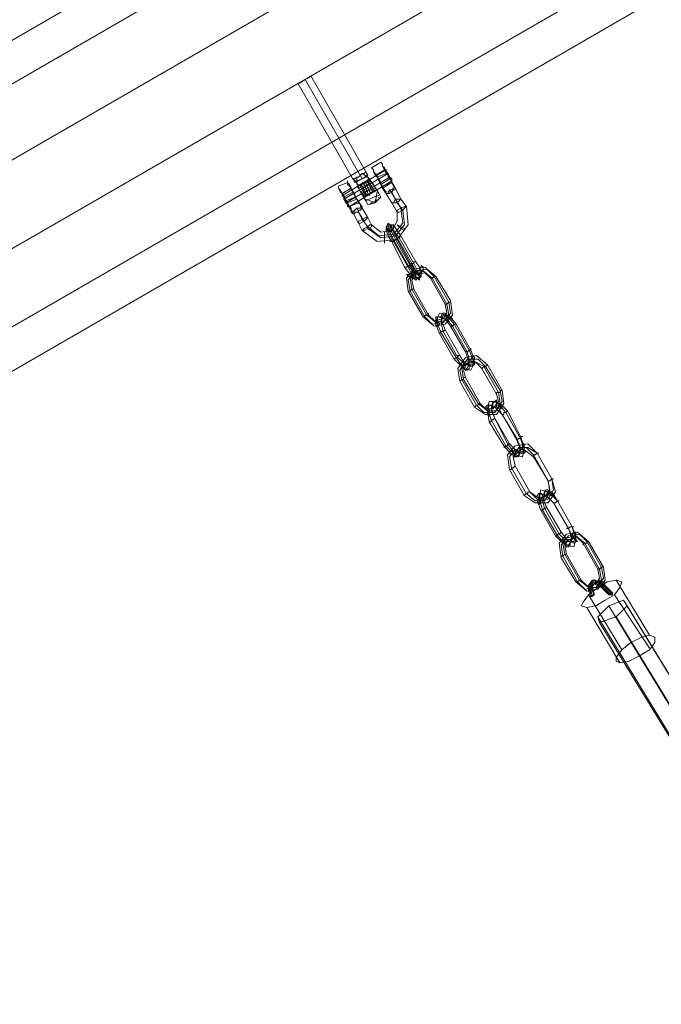
# Model space of a CAD drawing. Units: millimetres. Extents: x 5 to 9636, y -3932 to 3780.
# Drawn here: x 2719 to 3000, y 764 to 1195 of the extents above; entities that cross this region are included whole.
import ezdxf

# ---------------------------------------------------------------- set-up
doc = ezdxf.new("R2010")
doc.units = ezdxf.units.MM
for name, color, linetype, lineweight in [('robinia bjælke', 32, 'Continuous', 9), ('stål', 253, 'Continuous', 9), ('taifun', 251, 'Continuous', 9)]:
    doc.layers.add(name, color=color, linetype=linetype, lineweight=lineweight)

msp = doc.modelspace()

# ---------------------------------------------------------------- linework, layer by layer
at = {"layer": 'robinia bjælke', "flags": 128}
for points in [[(2446.31, 978.01), (4073.69, 1917.84), (4059.18, 1942.83), (2431.8, 1003)], [(2446.31, 978.01), (4073.69, 1917.84), (4059.18, 1942.83), (2431.8, 1003)], [(2446.31, 978.01), (4073.69, 1917.84), (4059.18, 1942.83), (2431.8, 1003)], [(2446.31, 978.01), (4073.69, 1917.84), (4059.18, 1942.83), (2431.8, 1003)], [(4090.62, 1888.83), (2463.23, 948.99), (2477.74, 923.2), (2486.61, 908.69), (4113.18, 1848.52), (4105.12, 1863.03)], [(4090.62, 1888.83), (2463.23, 948.99), (2477.74, 923.2), (2486.61, 908.69), (4113.18, 1848.52), (4105.12, 1863.03)], [(4113.18, 1848.52), (2486.61, 908.69), (2477.74, 923.2), (4105.12, 1863.03)], [(4113.18, 1848.52), (2486.61, 908.69), (2477.74, 923.2), (4105.12, 1863.03)]]:
    msp.add_lwpolyline(points, close=True, dxfattribs=at)
for points in [[(4105.12, 1863.03), (4090.62, 1888.83), (4073.69, 1917.84), (4090.62, 1888.83), (2463.23, 948.99), (2459.2, 946.57), (2455.17, 945.77), (2453.56, 945.77), (2455.17, 945.77), (2459.2, 946.57), (2463.23, 948.99), (2446.31, 978.01)], [(4105.12, 1863.03), (4090.62, 1888.83), (4073.69, 1917.84), (4090.62, 1888.83), (2463.23, 948.99), (2459.2, 946.57), (2455.17, 945.77), (2453.56, 945.77), (2455.17, 945.77), (2459.2, 946.57), (2463.23, 948.99), (2446.31, 978.01)], [(3964.87, 1908.17), (2509.18, 1066.67), (2501.92, 1061.84), (2493.86, 1057.81), (2423.74, 1017.5), (2431.8, 1003), (2423.74, 1017.5), (2493.86, 1057.81), (2501.92, 1061.84), (2509.18, 1066.67), (2515.63, 1070.7), (2518.04, 1072.31), (2533.36, 1046.52), (2530.94, 1044.91), (2524.49, 1041.68), (2516.43, 1036.85), (2508.37, 1032.01), (2502.73, 1028.79), (2500.31, 1027.18)], [(3964.87, 1908.17), (2509.18, 1066.67), (2501.92, 1061.84), (2493.86, 1057.81), (2423.74, 1017.5), (2431.8, 1003), (2423.74, 1017.5), (2493.86, 1057.81), (2501.92, 1061.84), (2509.18, 1066.67), (2515.63, 1070.7), (2518.04, 1072.31), (2533.36, 1046.52), (2530.94, 1044.91), (2524.49, 1041.68), (2516.43, 1036.85), (2508.37, 1032.01), (2502.73, 1028.79), (2500.31, 1027.18)], [(2515.63, 1070.7), (2509.18, 1066.67), (3964.87, 1908.17)], [(2515.63, 1070.7), (2509.18, 1066.67), (3964.87, 1908.17)], [(4105.12, 1863.03), (2477.74, 923.2), (2463.23, 948.99), (2446.31, 978.01)], [(4105.12, 1863.03), (2477.74, 923.2), (2463.23, 948.99), (2446.31, 978.01)]]:
    msp.add_lwpolyline(points, dxfattribs=at)
at = {"layer": 'stål', "flags": 128}
for points in [[(2867.06, 1124.71), (2869.48, 1125.51), (2871.09, 1126.32), (2871.89, 1127.12), (2871.09, 1126.32), (2869.48, 1125.51), (2867.06, 1124.71), (2866.25, 1123.9), (2841.26, 1167.43), (2842.07, 1167.43), (2844.49, 1169.04), (2846.1, 1169.84), (2846.91, 1170.65), (2871.89, 1127.12)], [(2846.1, 1169.84), (2844.49, 1169.04), (2842.07, 1167.43), (2841.26, 1167.43)], [(2873.51, 1130.35), (2877.54, 1132.77)], [(2860.61, 1118.26), (2879.95, 1129.54)], [(2876.73, 1125.51), (2880.76, 1127.93), (2861.41, 1116.65), (2865.45, 1119.06)], [(2877.54, 1123.9), (2881.57, 1126.32), (2862.22, 1115.03)], [(2869.48, 1125.51), (2866.25, 1123.9), (2869.48, 1125.51), (2871.89, 1127.12)], [(2875.12, 1127.12), (2879.15, 1129.54)], [(2875.92, 1126.32), (2879.95, 1127.93)], [(2859, 1122.29), (2863.03, 1123.9)], [(2860.61, 1119.06), (2864.64, 1121.48)], [(2882.37, 1124.71), (2863.83, 1113.42), (2867.86, 1106.17), (2869.48, 1102.94), (2875.92, 1098.11), (2884.79, 1098.91), (2889.63, 1105.36), (2888.82, 1113.42), (2886.4, 1116.65), (2883.98, 1121.48)], [(2867.06, 1123.9), (2868.67, 1119.87), (2871.09, 1115.84), (2871.89, 1114.23), (2871.09, 1115.84), (2868.67, 1119.87), (2867.06, 1123.9), (2865.45, 1125.51)], [(2867.06, 1123.9), (2868.67, 1119.87), (2871.09, 1115.84), (2871.89, 1114.23), (2871.09, 1115.84), (2868.67, 1119.87), (2867.06, 1123.9), (2865.45, 1125.51)], [(2875.12, 1121.48), (2869.48, 1119.06), (2875.12, 1121.48), (2874.31, 1123.09), (2872.7, 1124.71), (2872.7, 1125.51), (2872.7, 1124.71), (2874.31, 1123.09), (2875.12, 1121.48), (2875.92, 1120.68), (2870.28, 1117.45), (2870.28, 1118.26), (2868.67, 1119.87), (2867.86, 1121.48), (2867.06, 1122.29), (2872.7, 1125.51)], [(2867.86, 1121.48), (2868.67, 1119.87), (2870.28, 1118.26), (2870.28, 1117.45), (2870.28, 1118.26), (2868.67, 1119.87), (2867.86, 1121.48), (2867.06, 1122.29)], [(2867.86, 1122.29), (2872.7, 1124.71)], [(2871.09, 1118.26), (2869.48, 1120.68), (2868.67, 1122.29), (2867.86, 1123.09), (2868.67, 1122.29), (2869.48, 1120.68), (2871.09, 1118.26), (2871.09, 1117.45)], [(2867.86, 1121.48), (2868.67, 1119.87), (2870.28, 1118.26), (2870.28, 1117.45)], [(2868.67, 1119.87), (2874.31, 1123.09)], [(2871.09, 1119.06), (2870.28, 1120.68), (2869.48, 1122.29), (2868.67, 1123.09), (2869.48, 1122.29), (2870.28, 1120.68), (2871.09, 1119.06), (2871.89, 1118.26)], [(2871.89, 1119.06), (2871.09, 1121.48), (2870.28, 1123.09), (2869.48, 1123.9), (2870.28, 1123.09), (2871.09, 1121.48), (2871.89, 1119.06), (2872.7, 1118.26)], [(2869.48, 1112.62), (2871.89, 1108.59), (2873.51, 1105.36), (2877.54, 1102.14), (2882.37, 1102.94), (2884.79, 1106.97), (2884.79, 1111), (2882.37, 1115.03), (2878.34, 1121.48), (2878.34, 1122.29)], [(2872.7, 1119.87), (2871.89, 1121.48), (2871.09, 1123.9), (2870.28, 1123.9), (2871.09, 1123.9), (2871.89, 1121.48), (2872.7, 1119.87), (2873.51, 1119.06)], [(2873.51, 1120.68), (2872.7, 1122.29), (2871.89, 1123.9), (2871.09, 1124.71), (2871.89, 1123.9), (2872.7, 1122.29), (2873.51, 1120.68), (2874.31, 1119.87)], [(2874.31, 1120.68), (2873.51, 1122.29), (2871.89, 1124.71), (2871.89, 1125.51), (2871.89, 1124.71), (2873.51, 1122.29), (2874.31, 1120.68), (2875.12, 1119.87)], [(2877.54, 1123.09), (2881.57, 1125.51)], [(2861.41, 1117.45), (2865.45, 1119.87)], [(2862.22, 1115.84), (2866.25, 1117.45)], [(2867.06, 1112.62), (2869.48, 1107.78), (2871.89, 1104.56), (2876.73, 1100.53), (2883.18, 1101.33), (2887.21, 1106.17), (2886.4, 1112.62), (2883.98, 1116.65), (2881.57, 1120.68)], [(2867.86, 1111), (2870.28, 1106.97), (2871.89, 1103.75), (2877.54, 1099.72), (2883.98, 1100.53), (2888.01, 1105.36), (2887.21, 1111.81), (2884.79, 1115.03), (2882.37, 1119.87)], [(2870.28, 1117.45), (2875.12, 1120.68)], [(2874.31, 1117.45), (2871.09, 1115.84), (2874.31, 1117.45), (2876.73, 1118.26)], [(2873.51, 1115.03), (2875.12, 1115.84), (2876.73, 1116.65), (2876.73, 1117.45), (2876.73, 1116.65), (2875.12, 1115.84), (2873.51, 1115.03), (2872.7, 1114.23)], [(2875.12, 1115.03), (2877.54, 1117.45)], [(2863.03, 1115.03), (2867.06, 1116.65)], [(2867.86, 1115.03), (2867.86, 1115.84)], [(2875.12, 1115.03), (2871.89, 1114.23)]]:
    msp.add_lwpolyline(points, dxfattribs=at)
for points in [[(2869.48, 1125.51), (2844.49, 1169.04)], [(2879.95, 1119.06), (2879.15, 1120.68), (2878.34, 1121.48), (2877.54, 1123.09), (2876.73, 1124.71), (2875.92, 1126.32), (2875.12, 1127.12), (2874.31, 1128.74), (2874.31, 1129.54), (2873.51, 1130.35), (2874.31, 1129.54), (2874.31, 1128.74), (2875.12, 1127.93), (2875.92, 1126.32), (2876.73, 1124.71), (2877.54, 1123.09), (2878.34, 1122.29), (2879.15, 1120.68), (2879.95, 1119.87), (2879.95, 1119.06)], [(2881.57, 1125.51), (2880.76, 1127.12), (2879.95, 1128.74), (2879.15, 1130.35), (2878.34, 1131.15), (2878.34, 1131.96), (2877.54, 1132.77), (2878.34, 1131.96), (2878.34, 1131.15), (2879.15, 1129.54), (2879.95, 1127.93), (2880.76, 1127.12), (2881.57, 1125.51), (2882.37, 1123.9), (2883.18, 1122.29), (2883.98, 1121.48), (2883.98, 1120.68), (2883.98, 1121.48), (2883.18, 1123.09), (2882.37, 1123.9), (2881.57, 1125.51)], [(2871.09, 1128.74), (2870.28, 1127.93), (2869.48, 1127.93), (2868.67, 1127.12), (2867.86, 1126.32), (2867.06, 1126.32), (2866.25, 1125.51), (2865.45, 1125.51), (2866.25, 1125.51), (2867.06, 1126.32), (2867.86, 1126.32), (2868.67, 1127.12), (2869.48, 1127.93), (2870.28, 1127.93), (2871.09, 1128.74)], [(2867.06, 1126.32), (2867.06, 1123.09)], [(2869.48, 1127.93), (2871.89, 1126.32)], [(2871.09, 1128.74), (2871.89, 1126.32), (2874.31, 1123.09), (2876.73, 1119.06), (2877.54, 1117.45), (2876.73, 1119.06), (2874.31, 1123.09), (2871.89, 1126.32), (2871.09, 1128.74)], [(2871.89, 1126.32), (2871.09, 1128.74)], [(2871.09, 1128.74), (2871.89, 1126.32), (2874.31, 1123.09), (2876.73, 1119.06), (2877.54, 1117.45), (2876.73, 1119.06), (2874.31, 1123.09), (2871.89, 1126.32), (2871.09, 1128.74)], [(2878.34, 1121.48), (2878.34, 1122.29), (2877.54, 1123.09), (2877.54, 1123.9), (2876.73, 1125.51), (2875.92, 1126.32), (2875.92, 1127.12), (2875.12, 1127.93), (2875.92, 1127.12), (2875.92, 1126.32), (2876.73, 1125.51), (2877.54, 1123.9), (2877.54, 1123.09), (2878.34, 1122.29), (2878.34, 1121.48)], [(2881.57, 1126.32), (2880.76, 1127.12), (2879.95, 1128.74), (2879.15, 1129.54), (2879.95, 1128.74), (2880.76, 1127.93), (2880.76, 1126.32), (2881.57, 1125.51), (2882.37, 1124.71), (2882.37, 1123.9), (2882.37, 1124.71), (2881.57, 1125.51), (2881.57, 1126.32)], [(2881.57, 1126.32), (2880.76, 1127.12), (2879.95, 1128.74), (2879.95, 1129.54), (2879.15, 1129.54), (2879.95, 1129.54), (2879.95, 1128.74), (2880.76, 1127.93), (2881.57, 1126.32), (2881.57, 1125.51), (2882.37, 1124.71), (2882.37, 1125.51), (2881.57, 1126.32)], [(2865.45, 1110.2), (2865.45, 1111), (2864.64, 1111.81), (2863.83, 1112.62), (2863.03, 1114.23), (2862.22, 1115.84), (2861.41, 1117.45), (2860.61, 1119.06), (2859.8, 1119.87), (2859, 1121.48), (2859, 1122.29), (2859, 1121.48), (2859.8, 1120.68), (2860.61, 1119.06), (2861.41, 1118.26), (2862.22, 1116.65), (2863.03, 1115.03), (2863.83, 1113.42), (2864.64, 1112.62), (2864.64, 1111), (2865.45, 1110.2)], [(2867.06, 1116.65), (2866.25, 1118.26), (2865.45, 1119.87), (2864.64, 1121.48), (2863.83, 1123.09), (2863.03, 1123.9), (2863.03, 1124.71), (2863.03, 1123.9), (2863.03, 1123.09), (2863.83, 1122.29), (2864.64, 1121.48), (2865.45, 1119.87), (2866.25, 1118.26), (2867.06, 1116.65), (2867.86, 1115.03), (2868.67, 1114.23), (2869.48, 1113.42), (2869.48, 1112.62), (2868.67, 1113.42), (2868.67, 1114.23), (2867.86, 1115.84), (2867.06, 1116.65)], [(2866.25, 1117.45), (2866.25, 1119.06), (2865.45, 1119.87), (2864.64, 1120.68), (2864.64, 1121.48), (2864.64, 1120.68), (2865.45, 1119.87), (2865.45, 1119.06), (2866.25, 1118.26), (2867.06, 1116.65), (2867.86, 1115.84), (2867.06, 1116.65), (2866.25, 1117.45)], [(2867.86, 1121.48), (2873.51, 1123.9)], [(2872.7, 1125.51), (2872.7, 1124.71), (2874.31, 1123.09), (2875.12, 1121.48), (2875.92, 1120.68), (2875.12, 1121.48), (2874.31, 1123.09), (2872.7, 1124.71), (2872.7, 1125.51)], [(2878.34, 1121.48), (2878.34, 1122.29), (2882.37, 1123.9)], [(2879.95, 1119.06), (2878.34, 1121.48)], [(2879.95, 1119.06), (2880.76, 1119.06), (2881.57, 1119.06), (2881.57, 1119.87), (2882.37, 1119.87), (2883.18, 1120.68), (2883.98, 1120.68), (2883.98, 1121.48), (2883.18, 1121.48), (2882.37, 1120.68), (2881.57, 1120.68), (2880.76, 1119.87), (2880.76, 1119.06), (2879.95, 1119.06)], [(2863.83, 1113.42), (2863.03, 1114.23), (2862.22, 1115.84), (2861.41, 1116.65), (2861.41, 1117.45), (2860.61, 1118.26), (2860.61, 1119.06), (2860.61, 1118.26), (2861.41, 1117.45), (2862.22, 1116.65), (2862.22, 1115.84), (2863.03, 1114.23), (2863.83, 1113.42)], [(2861.41, 1116.65), (2861.41, 1117.45), (2860.61, 1118.26), (2860.61, 1119.06), (2860.61, 1118.26), (2861.41, 1117.45), (2861.41, 1116.65), (2862.22, 1115.03), (2863.03, 1114.23), (2863.03, 1113.42), (2863.83, 1113.42), (2863.03, 1113.42), (2863.03, 1114.23), (2862.22, 1115.84), (2861.41, 1116.65)], [(2875.92, 1119.87), (2875.12, 1115.03)], [(2863.83, 1113.42), (2867.86, 1115.84), (2867.86, 1115.03)], [(2863.83, 1113.42), (2865.45, 1110.2)], [(2871.09, 1116.65), (2875.12, 1115.03)], [(2884.79, 1115.03), (2883.18, 1115.03), (2882.37, 1115.03), (2883.18, 1115.03), (2883.98, 1116.65), (2885.6, 1116.65), (2886.4, 1116.65), (2884.79, 1115.03)], [(2883.98, 1116.65), (2883.18, 1115.03), (2882.37, 1115.03), (2883.18, 1115.03), (2884.79, 1115.03), (2886.4, 1116.65), (2885.6, 1116.65), (2883.98, 1116.65)], [(2887.21, 1111.81), (2885.6, 1111), (2884.79, 1111), (2884.79, 1111.81), (2886.4, 1112.62), (2888.01, 1113.42), (2888.82, 1113.42), (2888.01, 1112.62), (2887.21, 1111.81)], [(2865.45, 1110.2), (2865.45, 1111), (2866.25, 1111.81), (2867.06, 1112.62), (2867.86, 1112.62), (2868.67, 1112.62), (2869.48, 1112.62), (2868.67, 1111.81), (2867.86, 1111.81), (2867.86, 1111), (2867.06, 1111), (2866.25, 1111), (2866.25, 1110.2), (2865.45, 1110.2)], [(2870.28, 1106.97), (2868.67, 1106.17), (2867.86, 1106.17), (2867.86, 1106.97), (2869.48, 1107.78), (2871.09, 1108.59), (2871.89, 1108.59), (2871.09, 1107.78), (2870.28, 1106.97)], [(2869.48, 1107.78), (2867.86, 1106.97), (2867.86, 1106.17), (2868.67, 1106.17), (2870.28, 1106.97), (2871.09, 1107.78), (2871.89, 1108.59), (2871.09, 1108.59), (2869.48, 1107.78)], [(2871.89, 1104.56), (2870.28, 1103.75), (2869.48, 1102.94), (2870.28, 1102.94), (2871.89, 1103.75), (2873.51, 1104.56), (2873.51, 1105.36), (2872.7, 1105.36), (2871.89, 1104.56)], [(2886.4, 1104.56), (2884.79, 1105.36), (2885.6, 1104.56), (2886.4, 1103.75), (2888.01, 1102.94), (2888.01, 1103.75), (2886.4, 1104.56)], [(2879.15, 1098.91), (2879.15, 1098.11), (2879.15, 1097.3), (2879.15, 1098.91), (2879.15, 1100.53), (2879.15, 1101.33), (2879.15, 1102.14), (2879.15, 1101.33), (2879.15, 1098.91)]]:
    msp.add_lwpolyline(points, close=True, dxfattribs=at)
at = {"layer": 'taifun', "flags": 128}
for points in [[(2885.6, 1099.72), (2883.18, 1102.94), (2881.57, 1105.36), (2880.76, 1106.17), (2879.95, 1104.56), (2880.76, 1102.14), (2883.18, 1098.11), (2889.63, 1086.82), (2891.24, 1083.6), (2893.66, 1081.99), (2894.46, 1081.18), (2894.46, 1082.79), (2893.66, 1085.21), (2892.04, 1088.43)], [(2879.95, 1103.75), (2879.95, 1104.56), (2880.76, 1104.56), (2881.57, 1104.56), (2882.37, 1103.75), (2882.37, 1102.94), (2881.57, 1102.14), (2879.95, 1102.94), (2879.95, 1103.75)], [(2883.18, 1105.36), (2883.18, 1104.56), (2883.18, 1103.75), (2882.37, 1102.94), (2880.76, 1102.94), (2880.76, 1103.75), (2880.76, 1105.36), (2882.37, 1105.36), (2883.18, 1105.36)], [(2886.4, 1100.53), (2884.79, 1102.94), (2883.18, 1105.36), (2882.37, 1105.36), (2882.37, 1104.56), (2883.18, 1102.14), (2884.79, 1098.91), (2890.43, 1088.43), (2892.85, 1085.21), (2894.46, 1083.6), (2895.27, 1082.79), (2895.27, 1084.4), (2894.46, 1086.82), (2892.85, 1089.24)], [(2883.98, 1098.91), (2882.37, 1102.14), (2880.76, 1103.75), (2879.95, 1103.75), (2879.95, 1102.94), (2880.76, 1100.53), (2882.37, 1098.11), (2888.01, 1086.82), (2890.43, 1083.6), (2892.04, 1081.99), (2892.85, 1081.99), (2892.85, 1082.79), (2892.04, 1085.21), (2890.43, 1087.63)], [(2884.79, 1099.72), (2883.18, 1102.94), (2881.57, 1103.75), (2881.57, 1102.14), (2883.18, 1098.91), (2889.63, 1087.63), (2892.04, 1084.4), (2892.85, 1083.6), (2892.85, 1085.21), (2891.24, 1088.43)], [(2883.98, 1098.91), (2884.79, 1098.91), (2884.79, 1099.72), (2885.6, 1099.72), (2886.4, 1100.53), (2885.6, 1099.72), (2884.79, 1099.72), (2884.79, 1098.91), (2883.98, 1098.91)], [(2881.57, 1098.11), (2882.37, 1098.11), (2883.18, 1098.11), (2883.98, 1098.91), (2884.79, 1098.91), (2883.98, 1098.91), (2883.18, 1098.11), (2882.37, 1098.11), (2881.57, 1098.11)], [(2891.24, 1088.43), (2890.43, 1087.63), (2889.63, 1087.63), (2888.82, 1086.82), (2888.01, 1086.82), (2888.82, 1086.82), (2889.63, 1087.63), (2890.43, 1087.63), (2891.24, 1088.43)], [(2889.63, 1076.34), (2888.82, 1081.99), (2892.04, 1086.02), (2896.88, 1086.82), (2901.72, 1082.79), (2908.16, 1072.31), (2908.97, 1065.87), (2905.75, 1061.84), (2900.91, 1061.03), (2896.07, 1065.06)], [(2890.43, 1087.63), (2891.24, 1088.43), (2892.04, 1088.43), (2892.04, 1089.24), (2892.85, 1089.24), (2892.04, 1089.24), (2892.04, 1088.43), (2891.24, 1088.43), (2890.43, 1087.63)], [(2895.27, 1084.4), (2895.27, 1085.21), (2894.46, 1086.02), (2895.27, 1086.82), (2895.27, 1087.63), (2896.07, 1086.82), (2896.07, 1086.02), (2896.07, 1085.21), (2895.27, 1084.4)], [(2892.04, 1081.99), (2891.24, 1081.99), (2890.43, 1082.79), (2889.63, 1082.79), (2888.82, 1083.6), (2889.63, 1083.6), (2890.43, 1083.6), (2891.24, 1082.79), (2892.04, 1081.99)], [(2890.43, 1076.34), (2889.63, 1081.18), (2892.04, 1085.21), (2896.07, 1085.21), (2900.1, 1081.99), (2906.55, 1070.7), (2907.36, 1065.87), (2904.94, 1062.64), (2900.1, 1061.84), (2896.88, 1065.06)], [(2891.24, 1077.15), (2890.43, 1081.99), (2892.85, 1085.21), (2897.69, 1086.02), (2900.91, 1082.79), (2907.36, 1071.51), (2908.16, 1066.67), (2905.75, 1063.45), (2901.72, 1062.64), (2897.69, 1065.87)], [(2892.04, 1081.99), (2892.85, 1081.18), (2893.66, 1081.99), (2894.46, 1082.79), (2893.66, 1083.6), (2892.85, 1084.4), (2892.04, 1083.6), (2891.24, 1082.79), (2892.04, 1081.99)], [(2892.04, 1077.15), (2891.24, 1081.18), (2892.85, 1083.6), (2896.88, 1084.4), (2899.3, 1081.99), (2905.75, 1070.7), (2906.55, 1066.67), (2904.94, 1064.25), (2900.91, 1063.45), (2898.49, 1065.87)], [(2895.27, 1083.6), (2895.27, 1084.4), (2893.66, 1084.4), (2892.85, 1084.4), (2892.85, 1083.6), (2892.85, 1082.79), (2894.46, 1081.99), (2895.27, 1082.79), (2895.27, 1083.6)], [(2899.3, 1081.99), (2900.1, 1081.99), (2900.91, 1082.79), (2901.72, 1082.79), (2900.91, 1082.79), (2900.1, 1081.99), (2899.3, 1081.99)], [(2889.63, 1076.34), (2890.43, 1076.34), (2891.24, 1077.15), (2892.04, 1077.15), (2891.24, 1077.15), (2890.43, 1076.34), (2889.63, 1076.34)], [(2908.16, 1072.31), (2908.16, 1071.51), (2907.36, 1071.51), (2906.55, 1070.7), (2905.75, 1070.7), (2906.55, 1070.7), (2907.36, 1071.51), (2908.16, 1071.51), (2908.16, 1072.31)], [(2896.07, 1065.06), (2896.88, 1065.06), (2896.88, 1065.87), (2897.69, 1065.87), (2898.49, 1065.87), (2898.49, 1066.67), (2898.49, 1065.87), (2897.69, 1065.87), (2896.88, 1065.87), (2896.88, 1065.06), (2896.07, 1065.06)], [(2904.13, 1057.81), (2901.72, 1063.45), (2903.33, 1066.67), (2906.55, 1065.87), (2909.78, 1061.84), (2916.23, 1050.55), (2918.64, 1044.91), (2917.03, 1041.68), (2913.81, 1042.49), (2910.58, 1047.33)], [(2904.94, 1064.25), (2905.75, 1064.25), (2906.55, 1065.06), (2906.55, 1065.87), (2905.75, 1066.67), (2904.94, 1066.67), (2904.13, 1065.87), (2904.13, 1065.06), (2904.94, 1064.25)], [(2905.75, 1059.42), (2904.13, 1063.45), (2904.94, 1065.87), (2907.36, 1065.87), (2910.58, 1061.84), (2917.03, 1050.55), (2918.64, 1046.52), (2917.84, 1044.1), (2914.61, 1044.1), (2912.19, 1048.13)], [(2905.75, 1065.87), (2906.55, 1065.06), (2907.36, 1064.25), (2908.16, 1064.25), (2908.97, 1064.25), (2908.16, 1065.06), (2907.36, 1065.87), (2906.55, 1065.87), (2905.75, 1065.87)], [(2904.13, 1063.45), (2904.13, 1065.06), (2903.33, 1065.06), (2901.72, 1065.06), (2901.72, 1064.25), (2901.72, 1063.45), (2902.52, 1062.64), (2904.13, 1063.45)], [(2903.33, 1057.81), (2901.72, 1061.84), (2902.52, 1065.06), (2905.75, 1064.25), (2908.16, 1061.03), (2914.61, 1049.75), (2916.23, 1044.91), (2915.42, 1042.49), (2913, 1043.3), (2909.78, 1046.52)], [(2902.52, 1063.45), (2901.72, 1063.45), (2901.72, 1061.84), (2901.72, 1061.03), (2902.52, 1061.03), (2903.33, 1061.84), (2902.52, 1063.45)], [(2904.94, 1058.61), (2904.13, 1061.84), (2904.13, 1064.25), (2906.55, 1064.25), (2908.97, 1061.03), (2915.42, 1049.75), (2916.23, 1046.52), (2916.23, 1044.1), (2913.81, 1044.91), (2911.39, 1047.33)], [(2908.16, 1061.03), (2908.97, 1061.03), (2909.78, 1061.84), (2910.58, 1061.84), (2909.78, 1061.84), (2908.97, 1061.03), (2908.16, 1061.03)], [(2903.33, 1057.81), (2904.13, 1058.61), (2904.94, 1058.61), (2905.75, 1059.42), (2904.94, 1058.61), (2904.13, 1058.61), (2903.33, 1057.81)], [(2909.78, 1046.52), (2910.58, 1047.33), (2911.39, 1047.33), (2911.39, 1048.13), (2912.19, 1048.13), (2911.39, 1048.13), (2911.39, 1047.33), (2910.58, 1047.33), (2909.78, 1046.52)], [(2912.19, 1036.85), (2911.39, 1042.49), (2914.61, 1047.33), (2919.45, 1048.13), (2924.29, 1044.1), (2930.73, 1032.82), (2931.54, 1027.18), (2928.32, 1022.34), (2923.48, 1022.34), (2918.64, 1025.56)], [(2917.03, 1051.36), (2917.03, 1050.55), (2916.23, 1050.55), (2915.42, 1049.75), (2914.61, 1049.75), (2915.42, 1049.75), (2916.23, 1050.55), (2917.03, 1050.55), (2917.03, 1051.36)], [(2917.84, 1044.91), (2917.03, 1045.71), (2917.03, 1046.52), (2917.84, 1048.13), (2918.64, 1047.33), (2918.64, 1046.52), (2917.84, 1045.71), (2917.84, 1044.91)], [(2913.81, 1043.3), (2913, 1043.3), (2912.19, 1044.1), (2911.39, 1044.91), (2912.19, 1044.91), (2913, 1044.1), (2913.81, 1044.1), (2913.81, 1043.3)], [(2913, 1037.65), (2912.19, 1041.68), (2914.61, 1045.71), (2918.64, 1045.71), (2922.67, 1043.3), (2929.12, 1032.01), (2929.93, 1027.18), (2927.51, 1023.15), (2922.67, 1023.15), (2919.45, 1026.37)], [(2913.81, 1037.65), (2913, 1042.49), (2915.42, 1046.52), (2920.26, 1046.52), (2923.48, 1043.3), (2929.93, 1032.82), (2930.73, 1027.98), (2928.32, 1023.95), (2924.29, 1023.95), (2920.26, 1027.18)], [(2915.42, 1044.91), (2916.23, 1044.1), (2916.23, 1042.49), (2915.42, 1041.68), (2914.61, 1041.68), (2913.81, 1042.49), (2913.81, 1043.3), (2914.61, 1044.1), (2915.42, 1044.91)], [(2914.61, 1038.46), (2913.81, 1041.68), (2915.42, 1044.91), (2919.45, 1044.91), (2921.87, 1042.49), (2928.32, 1031.21), (2929.12, 1027.98), (2926.7, 1024.76), (2923.48, 1024.76), (2921.06, 1027.18)], [(2916.23, 1044.91), (2916.23, 1045.71), (2917.84, 1045.71), (2918.64, 1045.71), (2918.64, 1044.91), (2918.64, 1044.1), (2917.03, 1043.3), (2916.23, 1044.1), (2916.23, 1044.91)], [(2921.87, 1042.49), (2922.67, 1043.3), (2923.48, 1043.3), (2924.29, 1044.1), (2923.48, 1043.3), (2922.67, 1043.3), (2921.87, 1042.49)], [(2912.19, 1036.85), (2913, 1037.65), (2913.81, 1037.65), (2913.81, 1038.46), (2914.61, 1038.46), (2913.81, 1038.46), (2913.81, 1037.65), (2913, 1037.65), (2912.19, 1036.85)], [(2930.73, 1032.82), (2929.93, 1032.82), (2929.93, 1032.01), (2929.12, 1032.01), (2928.32, 1032.01), (2928.32, 1031.21), (2928.32, 1032.01), (2929.12, 1032.01), (2929.93, 1032.01), (2929.93, 1032.82), (2930.73, 1032.82)], [(2918.64, 1025.56), (2919.45, 1026.37), (2920.26, 1026.37), (2920.26, 1027.18), (2921.06, 1027.18), (2920.26, 1027.18), (2920.26, 1026.37), (2919.45, 1026.37), (2918.64, 1025.56)], [(2925.9, 1019.92), (2924.29, 1024.76), (2925.09, 1027.98), (2928.32, 1027.98), (2932.35, 1023.15), (2938.79, 1011.86), (2940.41, 1007.03), (2939.6, 1003.8), (2936.38, 1004.61), (2932.35, 1008.64)], [(2927.51, 1020.73), (2925.9, 1024.76), (2926.7, 1027.98), (2929.93, 1027.18), (2933.15, 1023.95), (2938.79, 1012.67), (2940.41, 1007.83), (2939.6, 1005.41), (2937.18, 1006.22), (2933.96, 1009.44)], [(2926.7, 1025.56), (2928.32, 1025.56), (2928.32, 1026.37), (2928.32, 1027.98), (2928.32, 1028.79), (2927.51, 1027.98), (2926.7, 1027.18), (2926.7, 1026.37), (2926.7, 1025.56)], [(2926.7, 1025.56), (2925.9, 1026.37), (2925.09, 1026.37), (2924.29, 1026.37), (2923.48, 1025.56), (2924.29, 1024.76), (2925.09, 1024.76), (2925.9, 1024.76), (2926.7, 1025.56)], [(2930.73, 1022.34), (2937.18, 1011.06), (2938.79, 1007.03), (2937.99, 1003.8), (2934.76, 1004.61), (2931.54, 1008.64), (2925.09, 1019.12), (2924.29, 1023.95), (2925.09, 1026.37), (2927.51, 1025.56)], [(2925.09, 1024.76), (2924.29, 1023.95), (2924.29, 1023.15), (2924.29, 1022.34), (2925.09, 1021.53), (2925.09, 1022.34), (2925.09, 1023.15), (2925.09, 1023.95), (2925.09, 1024.76)], [(2928.32, 1026.37), (2929.12, 1026.37), (2929.93, 1025.56), (2930.73, 1024.76), (2930.73, 1025.56), (2929.93, 1026.37), (2929.12, 1026.37), (2928.32, 1026.37)], [(2930.73, 1022.34), (2931.54, 1022.34), (2931.54, 1023.15), (2932.35, 1023.15), (2933.15, 1023.95), (2932.35, 1023.15), (2931.54, 1023.15), (2931.54, 1022.34), (2930.73, 1022.34)], [(2925.09, 1019.12), (2925.9, 1019.12), (2925.9, 1019.92), (2926.7, 1019.92), (2927.51, 1020.73), (2926.7, 1019.92), (2925.9, 1019.92), (2925.9, 1019.12), (2925.09, 1019.12)], [(2931.54, 1007.83), (2932.35, 1008.64), (2933.15, 1008.64), (2933.15, 1009.44), (2933.96, 1009.44), (2933.15, 1009.44), (2933.15, 1008.64), (2932.35, 1008.64), (2931.54, 1007.83)], [(2942.82, 988.49), (2946.05, 985.26), (2950.88, 985.26), (2953.3, 989.29), (2952.5, 994.13), (2954.11, 988.49), (2950.88, 983.65), (2945.24, 983.65), (2940.41, 986.87), (2933.96, 998.16), (2933.15, 1004.61), (2936.38, 1008.64), (2942.02, 1009.44), (2946.05, 1005.41), (2942.02, 1007.83), (2937.99, 1007.83), (2935.57, 1003.8), (2936.38, 999.77), (2935.57, 1003.8), (2937.99, 1006.22), (2941.21, 1006.22), (2944.44, 1003.8), (2950.88, 993.32), (2944.44, 1004.61), (2941.21, 1007.83), (2936.38, 1007.03), (2933.96, 1003.8), (2934.76, 998.96), (2941.21, 987.68), (2945.24, 984.46), (2949.27, 984.46), (2951.69, 988.49), (2950.88, 993.32), (2951.69, 989.29), (2949.27, 986.07), (2946.05, 986.07)], [(2939.6, 1012.67), (2938.79, 1012.67), (2938.79, 1011.86), (2937.99, 1011.86), (2937.18, 1011.06), (2937.99, 1011.86), (2938.79, 1011.86), (2938.79, 1012.67), (2939.6, 1012.67)], [(2940.41, 1007.03), (2939.6, 1007.03), (2939.6, 1007.83), (2939.6, 1009.44), (2940.41, 1009.44), (2940.41, 1007.83), (2940.41, 1007.03)], [(2936.38, 1004.61), (2935.57, 1004.61), (2934.76, 1004.61), (2933.96, 1005.41), (2933.96, 1006.22), (2934.76, 1006.22), (2935.57, 1005.41), (2936.38, 1005.41), (2936.38, 1004.61)], [(2937.18, 1006.22), (2937.99, 1005.41), (2937.99, 1004.61), (2937.18, 1003.8), (2936.38, 1003.8), (2935.57, 1003.8), (2936.38, 1005.41), (2936.38, 1006.22), (2937.18, 1006.22)], [(2937.99, 1006.22), (2938.79, 1007.03), (2939.6, 1007.03), (2940.41, 1007.03), (2941.21, 1006.22), (2940.41, 1005.41), (2939.6, 1005.41), (2938.79, 1005.41), (2937.99, 1006.22)], [(2944.44, 1003.8), (2944.44, 1004.61), (2945.24, 1004.61), (2946.05, 1005.41), (2946.85, 1005.41), (2946.05, 1005.41), (2945.24, 1004.61), (2944.44, 1004.61), (2944.44, 1003.8)], [(2952.5, 994.13), (2946.05, 1005.41)], [(2933.96, 998.16), (2934.76, 998.16), (2934.76, 998.96), (2935.57, 998.96), (2936.38, 999.77), (2935.57, 998.96), (2934.76, 998.96), (2934.76, 998.16), (2933.96, 998.16)], [(2936.38, 999.77), (2942.82, 988.49)], [(2953.3, 994.13), (2952.5, 994.13), (2951.69, 993.32), (2950.88, 993.32), (2950.88, 992.52), (2950.88, 993.32), (2951.69, 993.32), (2952.5, 994.13), (2953.3, 994.13)], [(2940.41, 986.87), (2941.21, 987.68), (2942.02, 987.68), (2942.02, 988.49), (2942.82, 988.49), (2942.02, 988.49), (2942.02, 987.68), (2941.21, 987.68), (2940.41, 986.87)], [(2949.27, 986.07), (2948.47, 986.87), (2947.66, 987.68), (2946.85, 987.68), (2946.05, 986.87), (2946.05, 986.07), (2947.66, 985.26), (2948.47, 986.07), (2949.27, 986.07)], [(2953.3, 983.65), (2950.08, 986.87), (2947.66, 987.68), (2946.05, 984.46), (2947.66, 980.43), (2954.11, 969.14), (2957.33, 965.92), (2959.75, 965.11), (2961.36, 967.53), (2959.75, 972.37), (2961.36, 969.14), (2960.56, 966.72), (2958.14, 967.53), (2955.72, 969.95), (2949.27, 981.23), (2948.47, 984.46), (2949.27, 986.87), (2950.88, 986.07)], [(2954.91, 984.46), (2950.88, 988.49), (2947.66, 989.29), (2946.85, 986.07), (2948.47, 980.43), (2954.91, 969.14), (2958.94, 965.11), (2962.17, 964.31), (2962.98, 967.53), (2961.36, 973.17), (2962.98, 969.14), (2962.17, 966.72), (2959.75, 966.72), (2956.53, 970.75), (2950.08, 982.04), (2948.47, 986.07), (2949.27, 988.49), (2952.5, 988.49)], [(2949.27, 986.87), (2950.08, 986.87), (2950.88, 987.68), (2950.88, 988.49), (2950.88, 989.29), (2950.08, 989.29), (2949.27, 988.49), (2949.27, 987.68), (2949.27, 986.87)], [(2950.88, 987.68), (2951.69, 986.87), (2952.5, 986.87), (2953.3, 986.87), (2952.5, 987.68), (2951.69, 988.49), (2950.88, 987.68)], [(2946.85, 986.07), (2946.85, 985.26), (2946.85, 984.46), (2946.85, 983.65), (2946.85, 982.84), (2947.66, 983.65), (2947.66, 984.46), (2947.66, 985.26), (2946.85, 986.07)], [(2953.3, 983.65), (2954.11, 983.65), (2954.91, 984.46), (2955.72, 984.46), (2954.91, 984.46), (2954.11, 983.65), (2953.3, 983.65)], [(2959.75, 972.37), (2953.3, 983.65)], [(2961.36, 973.17), (2954.91, 984.46)], [(2947.66, 980.43), (2948.47, 980.43), (2949.27, 981.23), (2950.08, 981.23), (2950.08, 982.04), (2950.08, 981.23), (2949.27, 981.23), (2948.47, 980.43), (2947.66, 980.43)], [(2954.11, 969.14), (2954.91, 969.14), (2954.91, 969.95), (2955.72, 969.95), (2956.53, 970.75), (2955.72, 969.95), (2954.91, 969.95), (2954.91, 969.14), (2954.11, 969.14)], [(2956.53, 959.47), (2955.72, 965.92), (2958.94, 969.95), (2963.78, 970.75), (2968.62, 966.72), (2975.07, 955.44), (2975.87, 949.8), (2972.65, 945.77), (2967.81, 944.96), (2962.98, 948.99)], [(2962.17, 973.17), (2961.36, 973.17), (2960.56, 973.17), (2959.75, 972.37), (2958.94, 972.37), (2959.75, 972.37), (2960.56, 973.17), (2961.36, 973.17), (2962.17, 973.17)], [(2962.17, 968.34), (2961.36, 969.95), (2962.17, 970.75), (2962.98, 970.75), (2962.98, 969.95), (2962.98, 968.34), (2962.17, 968.34)], [(2958.94, 965.92), (2958.14, 965.92), (2957.33, 965.92), (2956.53, 966.72), (2955.72, 967.53), (2956.53, 967.53), (2957.33, 967.53), (2958.14, 966.72), (2958.94, 965.92)], [(2957.33, 960.28), (2956.53, 965.11), (2958.94, 968.34), (2962.98, 969.14), (2967.01, 965.92), (2973.45, 954.63), (2974.26, 949.8), (2971.84, 946.57), (2967.01, 945.77), (2963.78, 948.99)], [(2958.94, 961.08), (2958.14, 965.11), (2959.75, 967.53), (2963.78, 968.34), (2966.2, 965.92), (2972.65, 954.63), (2973.45, 950.6), (2971.84, 948.18), (2967.81, 947.38), (2965.39, 949.8)], [(2959.75, 966.72), (2960.56, 966.72), (2960.56, 965.11), (2959.75, 964.31), (2958.94, 964.31), (2958.14, 965.11), (2958.14, 965.92), (2958.94, 966.72), (2959.75, 966.72)], [(2960.56, 967.53), (2961.36, 968.34), (2962.17, 968.34), (2962.98, 967.53), (2963.78, 966.72), (2962.98, 966.72), (2962.17, 965.92), (2960.56, 966.72), (2960.56, 967.53)], [(2966.2, 965.11), (2966.2, 965.92), (2967.01, 965.92), (2967.81, 965.92), (2967.81, 966.72), (2968.62, 966.72), (2967.81, 966.72), (2967.81, 965.92), (2967.01, 965.92), (2966.2, 965.92), (2966.2, 965.11)], [(2956.53, 959.47), (2956.53, 960.28), (2957.33, 960.28), (2958.14, 961.08), (2958.94, 961.08), (2958.14, 961.08), (2957.33, 960.28), (2956.53, 960.28), (2956.53, 959.47)], [(2975.07, 955.44), (2974.26, 955.44), (2973.45, 954.63), (2972.65, 954.63), (2973.45, 954.63), (2974.26, 955.44), (2975.07, 955.44)], [(2962.98, 948.99), (2963.78, 948.99), (2964.59, 949.8), (2965.39, 949.8), (2964.59, 949.8), (2963.78, 948.99), (2962.98, 948.99)], [(2965.39, 938.51), (2966.2, 940.12), (2968.62, 943.35), (2972.65, 946.57), (2976.68, 948.99), (2980.71, 949.8), (2983.13, 948.99), (2982.32, 946.57), (2979.9, 943.35), (2975.87, 940.93), (2971.84, 938.51), (2967.81, 937.71), (2965.39, 938.51)], [(2971.04, 949.8), (2971.84, 949.8), (2971.84, 948.99), (2971.84, 948.18), (2971.04, 948.18), (2970.23, 948.18), (2970.23, 948.99), (2970.23, 949.8), (2971.04, 949.8)], [(2972.65, 949.8), (2973.45, 948.99), (2974.26, 948.18), (2975.07, 948.18), (2975.87, 948.18), (2975.07, 948.99), (2974.26, 948.99), (2973.45, 949.8), (2972.65, 949.8)], [(2968.62, 947.38), (2969.42, 948.18), (2970.23, 947.38), (2969.42, 946.57), (2968.62, 946.57), (2968.62, 947.38)], [(2969.42, 947.38), (2968.62, 946.57), (2968.62, 945.77), (2968.62, 944.96), (2969.42, 944.15), (2969.42, 944.96), (2970.23, 945.77), (2969.42, 946.57), (2969.42, 947.38)], [(2971.04, 948.18), (2974.26, 946.57), (2977.48, 943.35), (2975.07, 946.57)], [(2975.07, 948.18), (2975.07, 947.38), (2974.26, 946.57), (2974.26, 947.38), (2975.07, 948.18)], [(2970.23, 943.35), (2971.04, 943.35), (2971.04, 944.15), (2971.04, 943.35), (2970.23, 942.54), (2969.42, 942.54), (2970.23, 943.35)], [(2979.1, 943.35), (2978.29, 943.35), (2977.48, 943.35), (2978.29, 943.35), (2978.29, 944.15), (2979.1, 944.15), (2979.1, 943.35)], [(3287.81, 429.1), (3285.39, 429.91), (3285.39, 432.32), (3278.13, 433.94), (2973.45, 931.26), (2980.71, 933.68), (3288.61, 429.91), (3287.81, 429.1)], [(2980.71, 914.33), (2980.71, 915.94), (2983.13, 919.17), (2987.16, 922.39), (2991.99, 924.81), (2995.22, 925.62), (2997.63, 924.81), (2997.63, 922.39), (2995.22, 919.17), (2991.19, 916.75), (2986.35, 914.33), (2982.32, 913.53), (2980.71, 914.33)]]:
    msp.add_lwpolyline(points, close=True, dxfattribs=at)
for points in [[(2927.51, 1020.73), (2925.9, 1023.95), (2926.7, 1025.56), (2929.12, 1025.56), (2930.73, 1022.34)], [(2930.73, 1022.34), (2937.18, 1011.86), (2938.79, 1007.83), (2937.99, 1006.22), (2935.57, 1006.22), (2933.15, 1009.44), (2927.51, 1020.73)], [(2958.14, 961.08), (2957.33, 965.92), (2959.75, 969.14), (2964.59, 969.95), (2967.81, 966.72)], [(2967.81, 966.72), (2974.26, 955.44), (2975.07, 950.6), (2972.65, 946.57), (2968.62, 946.57), (2964.59, 949.8), (2958.14, 961.08)], [(2979.1, 943.35), (2975.07, 948.18), (2970.23, 949.8), (2968.62, 947.38), (2970.23, 943.35)], [(2978.29, 943.35), (2974.26, 947.38), (2970.23, 948.99), (2968.62, 947.38), (2969.42, 942.54)], [(2978.29, 944.15), (2975.07, 947.38), (2971.84, 948.99), (2970.23, 947.38), (2971.04, 943.35), (2969.42, 948.18), (2971.04, 949.8), (2975.07, 948.18), (2979.1, 944.15)], [(2980.71, 949.8), (2995.22, 925.62)], [(2971.04, 948.18), (2969.42, 946.57), (2970.23, 942.54)], [(2971.04, 948.18), (2970.23, 946.57), (2971.04, 943.35)], [(2968.62, 943.35), (2983.13, 919.17)], [(2983.93, 940.93), (2977.48, 938.51), (3285.39, 433.94), (3287, 434.74), (3286.19, 435.55), (3290.22, 440.38)], [(2979.9, 943.35), (2995.22, 919.97)], [(2985.54, 938.51), (2983.93, 940.93), (3135.47, 693.48), (3137.08, 691.06)], [(2967.81, 937.71), (2982.32, 913.53)], [(2977.48, 938.51), (2972.65, 933.68), (3273.3, 440.38), (3281.36, 439.58)], [(2980.71, 933.68), (2985.54, 938.51), (3137.08, 691.06), (3133.85, 684.61), (3139.5, 679.78), (3142.72, 681.39), (3291.03, 438.77)], [(2972.65, 933.68), (2973.45, 931.26)]]:
    msp.add_lwpolyline(points, dxfattribs=at)

doc.saveas('drawing.dxf')
